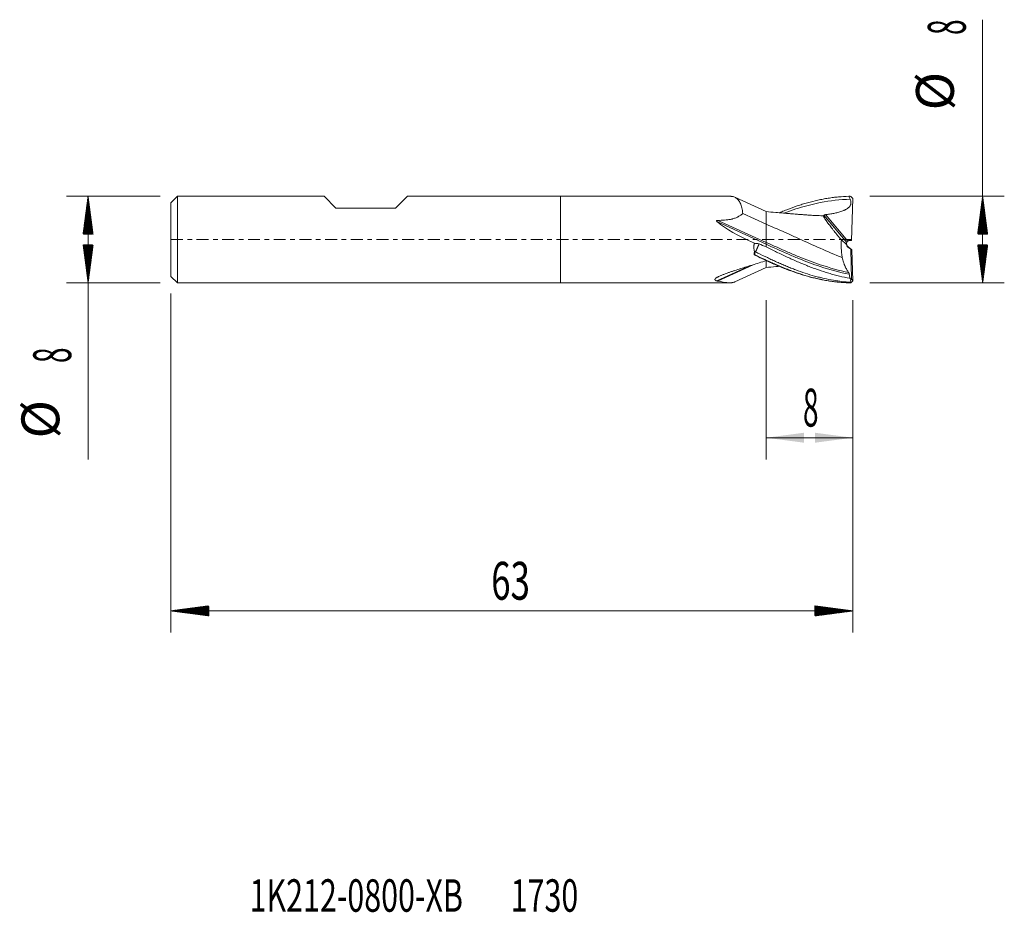
# Model space of a CAD drawing. Units: millimetres. Extents: x -50 to 41, y -62.2 to 20.3.
import ezdxf

# ---------------------------------------------------------------- set-up
doc = ezdxf.new("R2010")
doc.units = ezdxf.units.MM
doc.linetypes.add('CENTER', pattern=[47.5, 22, -8.5, 8.5, -8.5])
for name, color, linetype in [('1', 4, 'Continuous'), ('2', 7, 'Continuous'), ('SK1', 4, 'Continuous'), ('SK2', 7, 'Continuous'), ('SK4', 2, 'CENTER'), ('SK6', 5, 'Continuous')]:
    doc.layers.add(name, color=color, linetype=linetype)
doc.styles.add('iso_b_vert', font='simplex.shx')
doc.dimstyles.get("Standard").update_dxf_attribs({"dimtxt": 0.18, "dimasz": 0.18, "dimexe": 0.18, "dimexo": 0.0625, "dimgap": 0.09, "dimtad": 1, "dimzin": 0, "dimdsep": 52, "dimtxsty": 'Standard', "dimcen": 0.09, "dimadec": 0, "dimazin": 0, "dimtfac": 1, "dimtdec": 4, "dimtofl": 0, "dimtmove": 0, "dimatfit": 3, "dimfxl": 1, "dimtolj": 1, "dimtzin": 0, "dimarcsym": 0})

# ---------------------------------------------------------------- blocks, each defined once
blk = doc.blocks.new('_U0')
at = {"layer": '2', "lineweight": 13}
for p, q in [((19, -5.5876), (19, -20.313633)), ((27, -5.5876), (27, -20.313633)), ((27, -18.313633), (19, -18.313633))]:
    blk.add_line(p, q, dxfattribs=at)
at = {"layer": '2', "lineweight": 18}
for points in [[(19, -18.313633), (22.499998, -17.85285), (22.500002, -18.774417)], [(27, -18.313633), (23.500002, -18.774417), (23.499998, -17.85285)]]:
    blk.add_solid(points, dxfattribs=at)
at = {"layer": '2', "lineweight": 18, "insert": (22.402767, -17.281), "char_height": 3.5, "attachment_point": 7, "line_spacing_factor": 1.084337, "style": 'iso_b_vert'}
blk.add_mtext('\\W0.5404;8', dxfattribs=at)

msp = doc.modelspace()

# ---------------------------------------------------------------- hatches: boundary and pattern name
at = {"layer": '2', "lineweight": 13}
h = msp.add_hatch(dxfattribs=at)
h.set_pattern_fill('ANSI31', color=256, scale=0.0062, style=0)
h.paths.add_polyline_path([(39, 4), (39.461, 0.5), (38.539, 0.5)])
h = msp.add_hatch(dxfattribs=at)
h.set_pattern_fill('ANSI31', color=256, scale=0.0062, style=0)
h.paths.add_polyline_path([(39, -4), (38.539, -0.5), (39.461, -0.5)])
at = {"layer": 'SK2', "lineweight": 13}
h = msp.add_hatch(dxfattribs=at)
h.set_pattern_fill('ANSI31', color=256, scale=0.0062, style=0)
h.paths.add_polyline_path([(-43.65, 4), (-43.189, 0.5), (-44.111, 0.5)])
h = msp.add_hatch(dxfattribs=at)
h.set_pattern_fill('ANSI31', color=256, scale=0.0062, style=0)
h.paths.add_polyline_path([(-43.65, -4), (-44.111, -0.5), (-43.189, -0.5)])
h = msp.add_hatch(dxfattribs=at)
h.set_pattern_fill('ANSI31', color=256, scale=0.0062, style=0)
h.paths.add_polyline_path([(-36, -34.314), (-32.5, -33.853), (-32.5, -34.774)])
h = msp.add_hatch(dxfattribs=at)
h.set_pattern_fill('ANSI31', color=256, scale=0.0062, style=0)
h.paths.add_polyline_path([(27, -34.314), (23.5, -34.774), (23.5, -33.853)])

# ---------------------------------------------------------------- linework, layer by layer
at = {"layer": '1', "lineweight": 18}
for p, q in [((0, 4), (0, 0)), ((15.605, 4), (0, 4)), ((19.011, 2.58), (16.093, 3.91)), ((26.805, 3.991), (26.995, 3.802)), ((26.892, -0.081), (26.995, 3.802)), ((16.834, 2.403), (19, 1.416)), ((19, 2.585), (19, 1.416)), ((26.439, -0.27), (24.334, 2.238)), ((19, -0.264), (19, 1.416)), ((0, 0), (0, -4)), ((19, -0.431), (19, -0.264)), ((19, -0.431), (19, -0.678)), ((25.944, -0.04), (26.416, -0.449)), ((26.523, -0.672), (26.821, -0.893)), ((26.919, -0.944), (26.582, -0.661)), ((26.892, -0.081), (26.716, -0.08)), ((26.821, -0.893), (26.919, -0.944)), ((26.894, -3.663), (26.821, -0.893)), ((26.919, -0.944), (26.995, -3.802)), ((16.093, -3.91), (19.011, -2.58)), ((19, -2.585), (19, -1.944)), ((0, -4), (15.605, -4)), ((26.805, -3.991), (26.995, -3.802)), ((26.894, -3.663), (26.826, -3.678)), ((26.995, -3.802), (26.894, -3.663))]:
    msp.add_line(p, q, dxfattribs=at)
at = {"layer": '1', "lineweight": 13}
for p, q in [((24.484, 2.299), (26.534, -0.141)), ((14.486, 1.626), (19, -0.431)), ((14.533, 1.771), (19, -0.264)), ((26.523, -0.672), (26.523, -0.611)), ((14.44, -3.821), (17.545, -2.406)), ((14.492, -3.833), (17.791, -2.33))]:
    msp.add_line(p, q, dxfattribs=at)
at = {"layer": '1', "lineweight": 18}
for centre, major_axis, ratio, start_param, end_param in [((24.496, 0), (10.969, -3.156), 0.224096, -2.651328, -2.148052), ((26.716, -0.421), (0.212, 0.235), 0.902025, 2.34527, -3.054612), ((26.716, -0.287), (0.155, 0.464), 0.553305, 1.716113, 2.102188), ((26.716, -0.343), (0.212, -0.235), 0.902025, -2.169447, -2.043413), ((26.716, -0.429), (0.155, -0.464), 0.553305, -1.80033, -1.490348), ((26.581, -0.654), (0.115, -0.096), 0.030318, -2.072601, -1.534774), ((26.716, -0.381), (0.132, -0.27), 0.995656, 2.684201, -2.946888), ((17.152, 0), (10.621, 3.267), 0.217343, -1.584913, -1.463014)]:
    msp.add_ellipse(centre, major_axis=major_axis, ratio=ratio, start_param=start_param, end_param=end_param, dxfattribs=at)
for points, knots in [([(16.834, 2.403), (16.829, 2.497), (16.82, 2.586), (16.794, 2.757), (16.778, 2.838), (16.741, 2.994), (16.719, 3.068), (16.683, 3.173), (16.67, 3.207), (16.65, 3.257), (16.644, 3.274), (16.63, 3.306), (16.595, 3.385), (16.556, 3.457), (16.491, 3.563), (16.456, 3.612), (16.381, 3.701), (16.342, 3.741), (16.258, 3.813), (16.214, 3.844), (16.122, 3.898), (16.074, 3.92), (15.972, 3.956), (15.918, 3.97), (15.833, 3.985), (15.804, 3.989), (15.744, 3.995), (15.713, 3.998), (15.659, 4), (15.636, 4), (15.613, 4)], [0, 0, 0, 0, 0.088051, 0.088051, 0.176103, 0.176103, 0.264154, 0.264154, 0.30818, 0.30818, 0.330193, 0.330193, 0.352206, 0.440257, 0.440257, 0.528309, 0.528309, 0.61636, 0.61636, 0.704411, 0.704411, 0.792463, 0.792463, 0.880514, 0.880514, 0.92454, 0.92454, 0.968566, 0.968566, 1, 1, 1, 1]), ([(20.198, 2.474), (20.276, 2.506), (20.354, 2.538), (20.591, 2.635), (20.75, 2.698), (21.227, 2.882), (21.544, 2.996), (22.021, 3.156), (22.259, 3.233), (22.498, 3.305), (22.657, 3.352), (22.737, 3.375), (23.135, 3.487), (23.453, 3.567), (23.93, 3.672), (24.09, 3.705), (24.408, 3.766), (24.726, 3.821), (25.044, 3.866), (25.363, 3.907), (25.522, 3.924), (25.999, 3.968), (26.317, 3.987), (26.635, 3.995)], [0, 0, 0, 0, 0.036323, 0.036323, 0.110452, 0.110452, 0.25871, 0.25871, 0.332839, 0.369904, 0.369904, 0.406968, 0.406968, 0.555226, 0.555226, 0.629355, 0.629355, 0.703484, 0.777613, 0.777613, 0.851742, 0.851742, 1, 1, 1, 1]), ([(26.754, 3.72), (26.768, 3.691), (26.781, 3.661), (26.802, 3.599), (26.811, 3.568), (26.821, 3.52), (26.824, 3.504), (26.828, 3.471), (26.829, 3.455), (26.832, 3.407), (26.831, 3.374), (26.825, 3.326), (26.822, 3.31), (26.815, 3.278), (26.81, 3.262), (26.796, 3.215), (26.783, 3.185), (26.76, 3.142), (26.752, 3.128), (26.735, 3.1), (26.725, 3.086), (26.696, 3.047), (26.675, 3.022), (26.63, 2.976), (26.606, 2.953), (26.569, 2.922), (26.556, 2.911), (26.53, 2.891), (26.517, 2.882), (26.451, 2.835), (26.396, 2.801), (26.31, 2.756), (26.281, 2.741), (26.223, 2.713), (26.193, 2.7), (26.103, 2.662), (26.043, 2.638), (25.922, 2.595), (25.861, 2.576), (25.738, 2.539), (25.676, 2.522), (25.491, 2.474), (25.366, 2.446), (25.116, 2.395), (24.99, 2.373), (24.738, 2.333), (24.611, 2.315), (24.484, 2.299)], [0, 0, 0, 0, 0.03125, 0.03125, 0.0625, 0.0625, 0.078125, 0.078125, 0.09375, 0.09375, 0.125, 0.125, 0.140625, 0.140625, 0.15625, 0.15625, 0.1875, 0.1875, 0.203125, 0.203125, 0.21875, 0.21875, 0.25, 0.25, 0.28125, 0.28125, 0.296875, 0.296875, 0.3125, 0.3125, 0.375, 0.375, 0.40625, 0.40625, 0.4375, 0.4375, 0.5, 0.5, 0.5625, 0.5625, 0.625, 0.625, 0.75, 0.75, 0.875, 0.875, 1, 1, 1, 1]), ([(14.533, 1.771), (14.637, 1.771), (14.741, 1.772), (14.948, 1.778), (15.052, 1.784), (15.258, 1.8), (15.36, 1.811), (15.565, 1.84), (15.667, 1.858), (15.793, 1.886), (15.819, 1.892), (15.869, 1.904), (15.894, 1.911), (15.969, 1.931), (16.019, 1.946), (16.165, 1.994), (16.259, 2.032), (16.373, 2.086), (16.395, 2.098), (16.44, 2.121), (16.462, 2.133), (16.528, 2.171), (16.57, 2.197), (16.691, 2.279), (16.766, 2.339), (16.834, 2.403)], [0, 0, 0, 0, 0.125, 0.125, 0.25, 0.25, 0.375, 0.375, 0.5, 0.5, 0.53125, 0.53125, 0.5625, 0.5625, 0.625, 0.625, 0.75, 0.75, 0.78125, 0.78125, 0.8125, 0.8125, 0.875, 0.875, 1, 1, 1, 1]), ([(24.31, 2.196), (24.223, 2.197), (23.941, 2.205), (23.475, 2.219), (22.968, 2.254), (22.553, 2.286), (22.17, 2.314), (21.831, 2.339), (21.492, 2.365), (21.084, 2.396), (20.536, 2.442), (19.823, 2.505), (19.293, 2.556), (19, 2.585)], [0, 0, 0, 0, 0.055491, 0.176271, 0.258485, 0.338578, 0.410215, 0.473401, 0.528494, 0.599643, 0.701899, 0.835356, 1, 1, 1, 1]), ([(24.333, 2.197), (24.32, 2.201), (24.31, 2.201), (24.298, 2.193), (24.296, 2.184), (24.299, 2.165), (24.3, 2.157), (24.304, 2.144), (24.306, 2.139), (24.31, 2.129), (24.32, 2.103), (24.336, 2.071), (24.37, 2.011), (24.39, 1.977), (24.419, 1.93), (24.426, 1.921), (24.438, 1.901), (24.445, 1.891), (24.465, 1.859), (24.48, 1.838), (24.525, 1.771), (24.558, 1.724), (24.629, 1.624), (24.667, 1.571), (24.718, 1.502), (24.728, 1.488), (24.749, 1.46), (24.781, 1.417), (24.813, 1.373), (24.88, 1.285), (24.926, 1.225), (25.021, 1.102), (25.07, 1.039), (25.145, 0.943), (25.171, 0.91), (25.223, 0.845), (25.249, 0.812), (25.382, 0.645), (25.491, 0.51), (25.714, 0.237), (25.828, 0.099), (25.944, -0.04)], [0, 0, 0, 0, 0.0625, 0.0625, 0.125, 0.125, 0.15625, 0.15625, 0.171875, 0.171875, 0.1875, 0.25, 0.25, 0.3125, 0.3125, 0.328125, 0.328125, 0.34375, 0.34375, 0.375, 0.375, 0.4375, 0.4375, 0.5, 0.5, 0.515625, 0.515625, 0.53125, 0.5625, 0.5625, 0.625, 0.625, 0.6875, 0.6875, 0.71875, 0.71875, 0.75, 0.75, 0.875, 0.875, 1, 1, 1, 1]), ([(24.334, 2.238), (24.333, 2.24), (24.333, 2.242), (24.335, 2.248), (24.338, 2.251), (24.345, 2.256), (24.349, 2.259), (24.36, 2.266), (24.367, 2.269), (24.378, 2.273), (24.382, 2.275), (24.39, 2.278), (24.398, 2.28), (24.407, 2.283), (24.416, 2.286), (24.421, 2.287), (24.435, 2.29), (24.445, 2.292), (24.464, 2.296), (24.474, 2.298), (24.484, 2.299)], [0, 0, 0, 0, 0.125, 0.125, 0.25, 0.25, 0.375, 0.375, 0.5, 0.5, 0.5625, 0.5625, 0.625, 0.6875, 0.6875, 0.75, 0.75, 0.875, 0.875, 1, 1, 1, 1]), ([(24.334, 2.238), (24.338, 2.227), (24.34, 2.218), (24.342, 2.204), (24.342, 2.2), (24.339, 2.197)], [0, 0, 0, 0, 0.5, 0.5, 1, 1, 1, 1]), ([(14.486, 1.626), (14.477, 1.633), (14.468, 1.641), (14.452, 1.656), (14.444, 1.664), (14.43, 1.68), (14.423, 1.689), (14.415, 1.704), (14.413, 1.709), (14.411, 1.716), (14.411, 1.719), (14.41, 1.724), (14.411, 1.727), (14.411, 1.732), (14.412, 1.735), (14.415, 1.74), (14.416, 1.742), (14.421, 1.748), (14.426, 1.752), (14.436, 1.758), (14.441, 1.76), (14.452, 1.763), (14.458, 1.765), (14.475, 1.768), (14.486, 1.77), (14.509, 1.771), (14.521, 1.772), (14.533, 1.771)], [0, 0, 0, 0, 0.125, 0.125, 0.25, 0.25, 0.375, 0.375, 0.4375, 0.4375, 0.46875, 0.46875, 0.5, 0.5, 0.53125, 0.53125, 0.5625, 0.5625, 0.625, 0.625, 0.6875, 0.6875, 0.75, 0.75, 0.875, 0.875, 1, 1, 1, 1]), ([(26.021, -1.667), (25.348, -1.399), (24.007, -0.825), (22.333, -0.06), (20.667, 0.697), (19.667, 1.138), (19, 1.416)], [0, 0, 0, 0, 0.287901, 0.57274, 0.71516, 1, 1, 1, 1]), ([(17.931, -1.1), (17.907, -1.041), (17.888, -0.979), (17.869, -0.885), (17.864, -0.853), (17.858, -0.805), (17.857, -0.789), (17.854, -0.756), (17.854, -0.74), (17.852, -0.658), (17.857, -0.593), (17.873, -0.497), (17.88, -0.465), (17.892, -0.417), (17.897, -0.401), (17.907, -0.369), (17.912, -0.353), (17.917, -0.338)], [0, 0, 0, 0, 0.25, 0.25, 0.375, 0.375, 0.4375, 0.4375, 0.5, 0.5, 0.75, 0.75, 0.875, 0.875, 0.9375, 0.9375, 1, 1, 1, 1]), ([(18.346, -0.396), (18.339, -0.411), (18.325, -0.442), (18.305, -0.488), (18.285, -0.534), (18.264, -0.58), (18.244, -0.627), (18.224, -0.673), (18.204, -0.719), (18.184, -0.766), (18.164, -0.812), (18.144, -0.859), (18.124, -0.906), (18.105, -0.953), (18.085, -0.999), (18.065, -1.046), (18.046, -1.093), (18.033, -1.125), (18.027, -1.14)], [0, 0, 0, 0, 0.062216, 0.124467, 0.186752, 0.249074, 0.311432, 0.373828, 0.436262, 0.498734, 0.561247, 0.623799, 0.686393, 0.749028, 0.811706, 0.874427, 0.937191, 1, 1, 1, 1]), ([(26.728, -3.582), (26.406, -3.523), (26.083, -3.454), (25.6, -3.337), (25.438, -3.296), (25.196, -3.231), (25.115, -3.208), (24.954, -3.163), (24.873, -3.139), (24.47, -3.02), (24.148, -2.916), (23.666, -2.748), (23.505, -2.69), (23.184, -2.571), (22.862, -2.448), (22.54, -2.318), (22.218, -2.185), (22.056, -2.117), (21.734, -1.978), (21.573, -1.907), (21.251, -1.762), (21.091, -1.689), (20.77, -1.54), (20.609, -1.464), (20.288, -1.311), (20.127, -1.234), (19.805, -1.078), (19.644, -0.999), (19.322, -0.839), (19.161, -0.759), (19, -0.678)], [0, 0, 0, 0, 0.125, 0.125, 0.1875, 0.1875, 0.21875, 0.21875, 0.25, 0.25, 0.375, 0.375, 0.4375, 0.4375, 0.5, 0.5625, 0.5625, 0.625, 0.625, 0.6875, 0.6875, 0.75, 0.75, 0.8125, 0.8125, 0.875, 0.875, 0.9375, 0.9375, 1, 1, 1, 1]), ([(25.944, -0.04), (25.94, -0.106), (25.936, -0.172), (25.933, -0.273), (25.932, -0.307), (25.93, -0.375), (25.93, -0.41), (25.929, -0.581), (25.931, -0.719), (25.945, -0.992), (25.955, -1.129), (25.972, -1.299), (25.976, -1.333), (25.984, -1.401), (25.996, -1.502), (26.011, -1.601), (26.021, -1.667)], [0, 0, 0, 0, 0.125, 0.125, 0.1875, 0.1875, 0.25, 0.25, 0.5, 0.5, 0.75, 0.75, 0.8125, 0.8125, 0.875, 1, 1, 1, 1]), ([(26.439, -0.27), (26.44, -0.269), (26.44, -0.267), (26.442, -0.263), (26.442, -0.261), (26.444, -0.258), (26.445, -0.256), (26.447, -0.249), (26.45, -0.244), (26.455, -0.233), (26.459, -0.227), (26.466, -0.215), (26.471, -0.208), (26.478, -0.198), (26.481, -0.195), (26.486, -0.188), (26.489, -0.184), (26.498, -0.174), (26.504, -0.167), (26.515, -0.157), (26.519, -0.154), (26.526, -0.148), (26.53, -0.144), (26.534, -0.141)], [0, 0, 0, 0, 0.125, 0.125, 0.1875, 0.1875, 0.25, 0.25, 0.375, 0.375, 0.5, 0.5, 0.625, 0.625, 0.6875, 0.6875, 0.75, 0.75, 0.875, 0.875, 0.9375, 0.9375, 1, 1, 1, 1]), ([(26.472, -0.551), (26.473, -0.552), (26.474, -0.555), (26.477, -0.56), (26.479, -0.562), (26.482, -0.566), (26.486, -0.571), (26.49, -0.577), (26.495, -0.583), (26.498, -0.587), (26.508, -0.597), (26.515, -0.604), (26.523, -0.611)], [0, 0, 0, 0, 0.25, 0.25, 0.375, 0.375, 0.5, 0.625, 0.625, 0.75, 0.75, 1, 1, 1, 1]), ([(17.888, -1.408), (17.891, -1.403), (17.896, -1.393), (17.902, -1.383), (17.905, -1.378)], [0, 0, 0, 0, 0.499843, 1, 1, 1, 1]), ([(17.888, -1.408), (18.073, -1.5), (18.258, -1.591), (18.629, -1.769), (18.814, -1.857), (19, -1.942)], [0, 0, 0, 0, 0.5, 0.5, 1, 1, 1, 1]), ([(17.903, -1.377), (17.9, -1.354), (17.899, -1.331), (17.899, -1.285), (17.9, -1.262), (17.905, -1.215), (17.908, -1.192), (17.918, -1.146), (17.924, -1.123), (17.931, -1.1)], [0, 0, 0, 0, 0.25, 0.25, 0.5, 0.5, 0.75, 0.75, 1, 1, 1, 1]), ([(17.905, -1.378), (18.016, -1.433), (18.417, -1.632), (18.964, -1.894), (19.546, -2.159), (19.983, -2.351), (20.419, -2.535), (20.856, -2.71), (21.292, -2.877), (22.165, -3.189), (23.039, -3.451), (23.915, -3.654), (24.499, -3.772), (25.434, -3.921), (26.226, -3.983), (26.726, -3.995)], [0, 0, 0, 0, 0.037781, 0.137071, 0.186715, 0.23636, 0.286004, 0.335649, 0.385293, 0.434938, 0.633516, 0.68316, 0.732805, 0.832094, 1, 1, 1, 1]), ([(18.027, -1.14), (18.097, -1.176), (18.458, -1.358), (18.964, -1.607), (19.546, -1.882), (19.983, -2.081), (20.419, -2.274), (20.856, -2.459), (21.292, -2.636), (22.165, -2.972), (23.039, -3.261), (23.915, -3.493), (24.499, -3.632), (25.447, -3.818), (26.252, -3.912), (26.765, -3.944)], [0, 0, 0, 0, 0.024167, 0.124406, 0.174526, 0.224645, 0.274765, 0.324884, 0.375004, 0.425123, 0.625601, 0.675721, 0.72584, 0.826079, 1, 1, 1, 1]), ([(26.021, -1.667), (26.059, -1.818), (26.1, -1.961), (26.156, -2.13), (26.167, -2.163), (26.191, -2.229), (26.226, -2.325), (26.263, -2.416), (26.301, -2.504), (26.314, -2.532), (26.34, -2.588), (26.38, -2.67), (26.421, -2.746), (26.503, -2.89), (26.561, -2.975), (26.62, -3.05)], [0, 0, 0, 0, 0.25, 0.25, 0.3125, 0.3125, 0.375, 0.5, 0.5, 0.5625, 0.5625, 0.625, 0.75, 0.75, 1, 1, 1, 1]), ([(14.44, -3.821), (14.405, -3.811), (14.373, -3.799), (14.333, -3.78), (14.321, -3.773), (14.3, -3.758), (14.292, -3.75), (14.281, -3.738), (14.278, -3.734), (14.273, -3.725), (14.271, -3.721), (14.266, -3.707), (14.265, -3.698), (14.267, -3.684), (14.267, -3.679), (14.27, -3.67), (14.272, -3.665), (14.279, -3.65), (14.285, -3.641), (14.3, -3.621), (14.308, -3.612), (14.328, -3.592), (14.339, -3.583), (14.375, -3.554), (14.402, -3.536), (14.461, -3.499), (14.492, -3.481), (14.542, -3.455), (14.559, -3.446), (14.593, -3.429), (14.61, -3.42), (14.664, -3.394), (14.7, -3.378), (14.775, -3.344), (14.813, -3.328), (14.89, -3.295), (14.929, -3.279), (15.009, -3.247), (15.049, -3.232), (15.17, -3.185), (15.253, -3.154), (15.419, -3.093), (15.503, -3.063), (15.674, -3.004), (15.759, -2.974), (15.932, -2.916), (16.019, -2.887), (16.281, -2.801), (16.458, -2.744), (16.813, -2.631), (16.992, -2.575), (17.351, -2.464), (17.531, -2.409), (17.712, -2.354)], [0, 0, 0, 0, 0.03125, 0.03125, 0.046875, 0.046875, 0.0625, 0.0625, 0.070313, 0.070313, 0.078125, 0.078125, 0.09375, 0.09375, 0.101563, 0.101563, 0.109375, 0.109375, 0.125, 0.125, 0.140625, 0.140625, 0.15625, 0.15625, 0.1875, 0.1875, 0.21875, 0.21875, 0.234375, 0.234375, 0.25, 0.25, 0.28125, 0.28125, 0.3125, 0.3125, 0.34375, 0.34375, 0.375, 0.375, 0.4375, 0.4375, 0.5, 0.5, 0.5625, 0.5625, 0.625, 0.625, 0.75, 0.75, 0.875, 0.875, 1, 1, 1, 1]), ([(19, -1.944), (19.318, -2.092), (19.637, -2.234), (20.114, -2.439), (20.273, -2.505), (20.591, -2.635), (20.75, -2.698), (21.227, -2.882), (21.544, -2.996), (22.021, -3.156), (22.259, -3.233), (22.498, -3.305), (22.657, -3.352), (22.737, -3.375), (23.135, -3.487), (23.453, -3.567), (23.93, -3.672), (24.09, -3.705), (24.408, -3.766), (24.726, -3.821), (25.044, -3.866), (25.363, -3.907), (25.522, -3.924), (25.999, -3.968), (26.317, -3.987), (26.635, -3.995)], [0, 0, 0, 0, 0.125, 0.125, 0.1875, 0.1875, 0.25, 0.25, 0.375, 0.375, 0.4375, 0.46875, 0.46875, 0.5, 0.5, 0.625, 0.625, 0.6875, 0.6875, 0.75, 0.8125, 0.8125, 0.875, 0.875, 1, 1, 1, 1]), ([(19, -2.585), (19.294, -2.556), (19.693, -2.518), (20.093, -2.481), (20.198, -2.472)], [0, 0, 0, 0, 0.735996, 1, 1, 1, 1]), ([(26.62, -3.05), (26.626, -3.058), (26.632, -3.067), (26.641, -3.083), (26.643, -3.088), (26.649, -3.1), (26.651, -3.106), (26.656, -3.119), (26.659, -3.126), (26.663, -3.141), (26.665, -3.148), (26.671, -3.172), (26.674, -3.188), (26.677, -3.206)], [0, 0, 0, 0, 0.25, 0.25, 0.375, 0.375, 0.5, 0.5, 0.625, 0.625, 0.75, 0.75, 1, 1, 1, 1]), ([(16.094, -3.909), (16.071, -3.92), (16.047, -3.929), (15.972, -3.956), (15.918, -3.97), (15.833, -3.985), (15.804, -3.989), (15.744, -3.995), (15.713, -3.998), (15.618, -4.001), (15.552, -4), (15.448, -3.993), (15.413, -3.99), (15.34, -3.983), (15.302, -3.979), (15.188, -3.963), (15.109, -3.951), (14.862, -3.907), (14.684, -3.871), (14.492, -3.833)], [0, 0, 0, 0, 0.06342, 0.06342, 0.197217, 0.197217, 0.264115, 0.264115, 0.331014, 0.331014, 0.464811, 0.464811, 0.53171, 0.53171, 0.598608, 0.598608, 0.732406, 0.732406, 1, 1, 1, 1]), ([(26.765, -3.944), (26.768, -3.948), (26.772, -3.953), (26.779, -3.962), (26.783, -3.966), (26.791, -3.975), (26.795, -3.98), (26.801, -3.986), (26.803, -3.989), (26.805, -3.991)], [0, 0, 0, 0, 0.277558, 0.277558, 0.56187, 0.56187, 0.846206, 0.846206, 1, 1, 1, 1])]:
    msp.add_open_spline(points, degree=3, knots=knots, dxfattribs=at)
at = {"layer": '1', "lineweight": 13}
for points, knots in [([(26.754, 3.72), (25.836, 3.698), (24.251, 3.519), (22.333, 3.022), (21.215, 2.646), (20.763, 2.48), (20.644, 2.435)], [0, 0, 0, 0, 0.450758, 0.778069, 0.941725, 1, 1, 1, 1]), ([(26.62, -3.05), (25.747, -2.865), (24.207, -2.432), (22.333, -1.722), (20.667, -1.02), (19.667, -0.568), (19, -0.264)], [0, 0, 0, 0, 0.343839, 0.606303, 0.737536, 1, 1, 1, 1]), ([(26.677, -3.206), (25.785, -3.032), (24.226, -2.613), (22.333, -1.903), (20.667, -1.198), (19.667, -0.741), (19, -0.431)], [0, 0, 0, 0, 0.34869, 0.609214, 0.739476, 1, 1, 1, 1])]:
    msp.add_open_spline(points, degree=3, knots=knots, dxfattribs=at)
at = {"layer": '1', "lineweight": 18}
for points, degree in [([(26.635, 3.995), (26.665, 3.995), (26.696, 3.995), (26.726, 3.995)], 3), ([(26.635, 3.995), (26.672, 3.902), (26.711, 3.811), (26.754, 3.72)], 3), ([(26.726, 3.995), (26.752, 3.994), (26.779, 3.992), (26.805, 3.991)], 3), ([(24.339, 2.197), (24.338, 2.196), (24.336, 2.196), (24.333, 2.197)], 3), ([(17.917, -0.338), (18.059, -0.354), (18.202, -0.374), (18.346, -0.396)], 3), ([(19, -0.678), (18.781, -0.586), (18.563, -0.492), (18.346, -0.396)], 3), ([(17.888, -1.408), (17.893, -1.398), (17.898, -1.387), (17.903, -1.377)], 3), ([(18.027, -1.14), (17.986, -1.219), (17.946, -1.299), (17.905, -1.378)], 3), ([(19, -1.942), (19, -1.944)], 1), ([(26.677, -3.206), (26.693, -3.332), (26.71, -3.457), (26.728, -3.582)], 3), ([(26.826, -3.678), (26.793, -3.647), (26.761, -3.615), (26.728, -3.582)], 3), ([(14.492, -3.833), (14.474, -3.83), (14.456, -3.825), (14.44, -3.821)], 3), ([(26.635, -3.995), (26.665, -3.995), (26.696, -3.995), (26.726, -3.995)], 3), ([(26.726, -3.995), (26.752, -3.994), (26.779, -3.992), (26.805, -3.991)], 3), ([(26.826, -3.678), (26.808, -3.765), (26.788, -3.853), (26.765, -3.944)], 3)]:
    msp.add_open_spline(points, degree=degree, dxfattribs=at)
for points, weights in [([(17.903, -1.377), (17.904, -1.378), (17.904, -1.378), (17.905, -1.378)], [1, 0.999999993615, 0.999999993615, 1]), ([(17.931, -1.1), (17.963, -1.114), (17.995, -1.127), (18.027, -1.14)], [1, 0.999986428335, 0.999986428335, 1])]:
    msp.add_rational_spline(points, weights, degree=3, dxfattribs=at)
at = {"layer": '2', "lineweight": 18}
for p, q in [((39, -4), (39, 20.316)), ((28.587, 4), (41, 4)), ((28.587, -4), (41, -4))]:
    msp.add_line(p, q, dxfattribs=at)
at = {"layer": 'SK1', "lineweight": 18}
for p, q in [((-35.4, 4), (-36, 3.4)), ((-35.4, 4), (-35.4, -4)), ((-21.85, 4), (-35.4, 4)), ((-20.75, 2.9), (-21.85, 4)), ((-14.15, 4), (-15.25, 2.9)), ((0, 4), (-14.15, 4)), ((0, 4), (0, 0)), ((-36, -3.4), (-36, 3.4)), ((-20.75, 2.9), (-15.25, 2.9)), ((0, 0), (0, -4)), ((-36, -3.4), (-35.4, -4)), ((-35.4, -4), (0, -4))]:
    msp.add_line(p, q, dxfattribs=at)
at = {"layer": 'SK2', "lineweight": 18}
for p, q in [((-36.987, 4), (-45.65, 4)), ((-43.65, 4), (-43.65, -20.315)), ((-36.987, -4), (-45.65, -4)), ((-36, -4.987), (-36, -36.314)), ((27, -5.588), (27, -36.314)), ((27, -34.314), (-36, -34.314))]:
    msp.add_line(p, q, dxfattribs=at)
at = {"layer": 'SK4', "lineweight": 18, "ltscale": 0.05}
msp.add_line((-36, 0), (27, 0), dxfattribs=at)

# ---------------------------------------------------------------- texts
at = {"layer": '2', "lineweight": 18, "char_height": 3.5, "attachment_point": 7, "rotation": 90, "line_spacing_factor": 1.084337, "style": 'iso_b_vert'}
for s, insert in [('\\W0.5404;8', (37.435, 18.908)), ('%%c', (37.435, 11.935))]:
    msp.add_mtext(s, dxfattribs=dict(at, insert=insert))
at = {"layer": 'SK2', "lineweight": 18, "char_height": 3.5, "attachment_point": 7, "rotation": 90, "line_spacing_factor": 1.084337, "style": 'iso_b_vert'}
for s, insert in [('\\W0.5404;8', (-45.215, -11.408)), ('%%c', (-45.215, -18.381))]:
    msp.add_mtext(s, dxfattribs=dict(at, insert=insert))
at = {"layer": 'SK2', "lineweight": 18, "insert": (-6.405, -33.281), "char_height": 3.5, "attachment_point": 7, "line_spacing_factor": 1.084337, "style": 'iso_b_vert'}
msp.add_mtext('\\W0.6740;63', dxfattribs=at)
at = {"layer": 'SK6', "lineweight": 18, "insert": (-28.733, -62.115), "char_height": 3, "attachment_point": 7, "line_spacing_factor": 1.084337, "style": 'iso_b_vert'}
msp.add_mtext('\\W0.6872;1K212-0800-XB       1730', dxfattribs=at)

# ---------------------------------------------------------------- dimensions: what is measured, and where the dimension line sits
at = {"layer": '2', "lineweight": 18}
dim = msp.add_linear_dim(base=(19, -18.314), p1=(27, -4), p2=(19, -4), dimstyle='Standard', override={"dimtxt": 3.5, "dimasz": 3.5, "dimexe": 2, "dimexo": 1.5875, "dimgap": 1.75, "dimtad": 1, "dimtih": 1, "dimtoh": 0, "dimdec": 2, "dimlfac": 1, "dimzin": 8, "dimdsep": 46, "dimlunit": 2, "dimpost": '<>', "dimtxsty": 'iso_b_vert', "dimsah": 1, "dimse1": 0, "dimse2": 0, "dimsd1": 0, "dimsd2": 0, "dimclrd": 2, "dimclre": 2, "dimclrt": 2, "dimtol": 0, "dimtm": -0.1, "dimtfac": 1, "dimtdec": 2, "dimtofl": 1, "dimtmove": 0, "dimtzin": 8, "dimlwd": 13, "dimlwe": 13}, dxfattribs=at)
dim.commit()
dim.dimension.update_dxf_attribs({"geometry": '_U0', "text_midpoint": (23, -18.314)})

doc.saveas('drawing.dxf')
